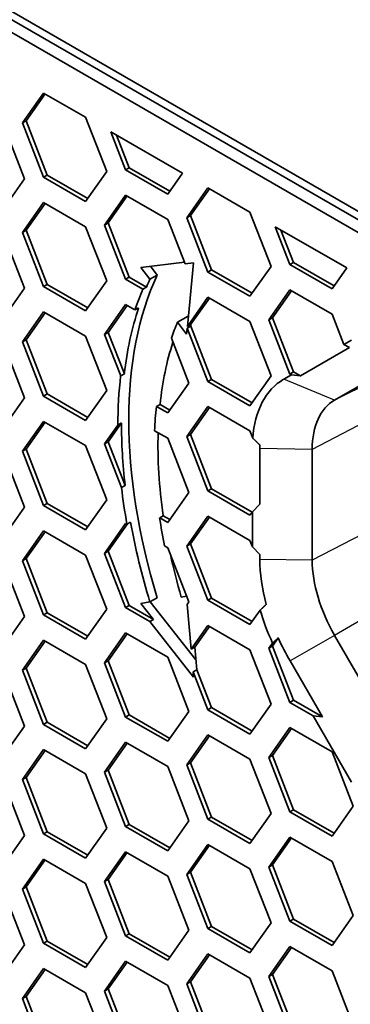
# Model space of a CAD drawing. Units: millimetres. Extents: x 28 to 2161, y -98 to 1160.
# Drawn here: x 1452 to 1459, y 583 to 602 of the extents above; entities that cross this region are included whole.
import ezdxf

# ---------------------------------------------------------------- set-up
doc = ezdxf.new("R2010")
doc.units = ezdxf.units.MM
doc.header["$LTSCALE"] = 4
doc.layers.add('Visible (ISO)', color=7, linetype='Continuous', lineweight=35)
doc.layers.add('Visible Narrow (ISO)', color=7, linetype='Continuous', lineweight=25)

msp = doc.modelspace()

# ---------------------------------------------------------------- linework, layer by layer
at = {"layer": 'Visible (ISO)'}
for p, q in [((1381.875, 643.068), (1540.267, 551.621)), ((1540.491, 551.328), (1382.076, 642.789)), ((1540.267, 551.212), (1381.875, 642.66)), ((1452.293, 600.371), (1452.701, 600.952)), ((1452.364, 600.412), (1452.731, 600.935)), ((1452.701, 600.952), (1453.518, 600.481)), ((1451.925, 600.339), (1452.333, 599.287)), ((1452.293, 600.371), (1452.364, 600.412)), ((1452.701, 599.319), (1452.293, 600.371)), ((1452.772, 599.36), (1452.364, 600.412)), ((1453.518, 600.481), (1453.926, 599.429)), ((1454.008, 600.198), (1455.396, 599.397)), ((1454.293, 599.462), (1454.008, 600.198)), ((1454.364, 599.503), (1454.119, 600.133)), ((1452.701, 599.319), (1452.772, 599.36)), ((1453.558, 598.906), (1452.772, 599.36)), ((1453.926, 599.429), (1453.518, 598.848)), ((1454.293, 599.462), (1454.364, 599.503)), ((1455.11, 598.99), (1454.293, 599.462)), ((1455.151, 599.048), (1454.364, 599.503)), ((1455.396, 599.397), (1455.11, 598.99)), ((1452.333, 599.287), (1451.925, 598.706)), ((1453.518, 598.848), (1452.701, 599.319)), ((1453.885, 598.391), (1454.293, 598.972)), ((1454.293, 598.972), (1455.11, 598.5)), ((1455.478, 598.533), (1455.886, 599.113)), ((1455.548, 598.573), (1455.916, 599.096)), ((1455.886, 599.113), (1456.702, 598.642)), ((1452.293, 598.248), (1452.701, 598.829)), ((1452.364, 598.289), (1452.731, 598.812)), ((1452.701, 598.829), (1453.518, 598.358)), ((1453.956, 598.432), (1454.323, 598.955)), ((1456.702, 598.642), (1457.111, 597.59)), ((1453.885, 598.391), (1453.956, 598.432)), ((1454.364, 597.38), (1453.956, 598.432)), ((1455.11, 598.5), (1455.444, 597.638)), ((1455.478, 598.533), (1455.548, 598.573)), ((1455.886, 597.48), (1455.478, 598.533)), ((1455.957, 597.521), (1455.548, 598.573)), ((1451.925, 598.216), (1452.333, 597.164)), ((1452.293, 598.248), (1452.364, 598.289)), ((1452.701, 597.196), (1452.293, 598.248)), ((1452.772, 597.237), (1452.364, 598.289)), ((1453.518, 598.358), (1453.926, 597.306)), ((1454.293, 597.339), (1453.885, 598.391)), ((1457.193, 598.359), (1458.58, 597.558)), ((1457.478, 597.623), (1457.193, 598.359)), ((1457.549, 597.664), (1457.304, 598.294)), ((1455.432, 597.669), (1454.59, 597.569)), ((1455.444, 597.638), (1455.609, 597.658)), ((1455.609, 597.658), (1455.489, 596.425)), ((1457.478, 597.623), (1457.549, 597.664)), ((1458.336, 597.21), (1457.549, 597.664)), ((1454.59, 597.569), (1454.765, 597.34)), ((1454.906, 597.421), (1454.777, 597.591)), ((1455.886, 597.48), (1455.957, 597.521)), ((1456.702, 597.009), (1455.886, 597.48)), ((1456.743, 597.067), (1455.957, 597.521)), ((1457.111, 597.59), (1456.702, 597.009)), ((1458.295, 597.152), (1457.478, 597.623)), ((1458.58, 597.558), (1458.295, 597.152)), ((1453.926, 597.306), (1453.518, 596.725)), ((1454.293, 597.339), (1454.364, 597.38)), ((1454.626, 597.147), (1454.293, 597.339)), ((1454.697, 597.188), (1454.364, 597.38)), ((1454.765, 597.34), (1454.906, 597.421)), ((1452.333, 597.164), (1451.925, 596.583)), ((1452.701, 597.196), (1452.772, 597.237)), ((1453.518, 596.725), (1452.701, 597.196)), ((1453.558, 596.783), (1452.772, 597.237)), ((1454.697, 597.188), (1454.626, 597.147)), ((1457.07, 596.552), (1457.478, 597.133)), ((1457.141, 596.593), (1457.508, 597.116)), ((1457.478, 597.133), (1458.295, 596.662)), ((1455.489, 596.425), (1455.886, 596.991)), ((1455.559, 596.466), (1455.916, 596.973)), ((1455.886, 596.991), (1456.702, 596.519)), ((1452.293, 596.126), (1452.701, 596.706)), ((1452.364, 596.166), (1452.731, 596.689)), ((1452.701, 596.706), (1453.518, 596.235)), ((1453.885, 596.268), (1454.293, 596.849)), ((1453.956, 596.309), (1454.323, 596.832)), ((1454.293, 596.849), (1454.474, 596.745)), ((1454.474, 596.745), (1454.545, 596.785)), ((1455.3, 596.504), (1455.508, 596.624)), ((1455.474, 596.275), (1455.3, 596.504)), ((1456.702, 596.519), (1457.111, 595.467)), ((1457.07, 596.552), (1457.141, 596.593)), ((1457.478, 595.5), (1457.07, 596.552)), ((1457.549, 595.541), (1457.141, 596.593)), ((1458.295, 596.662), (1458.523, 596.073)), ((1453.885, 596.268), (1453.956, 596.309)), ((1454.268, 595.505), (1453.956, 596.309)), ((1455.485, 596.39), (1455.474, 596.275)), ((1455.485, 596.39), (1455.556, 596.431)), ((1455.886, 595.358), (1455.485, 596.39)), ((1455.559, 596.466), (1455.489, 596.425)), ((1455.556, 596.431), (1455.559, 596.466)), ((1455.957, 595.398), (1455.556, 596.431)), ((1452.293, 596.126), (1452.364, 596.166)), ((1452.701, 595.073), (1452.293, 596.126)), ((1452.772, 595.114), (1452.364, 596.166)), ((1453.518, 596.235), (1453.926, 595.183)), ((1454.197, 595.465), (1453.885, 596.268)), ((1455.179, 596.199), (1455.518, 595.325)), ((1458.674, 596.16), (1458.523, 596.073)), ((1451.925, 596.093), (1452.333, 595.041)), ((1458.632, 596.014), (1457.681, 595.465)), ((1458.523, 596.073), (1458.632, 596.014)), ((1458.342, 594.996), (1459.66, 595.757)), ((1457.478, 595.5), (1457.549, 595.541)), ((1457.681, 595.465), (1457.549, 595.541)), ((1454.268, 595.505), (1454.197, 595.465)), ((1455.886, 595.358), (1455.957, 595.398)), ((1456.702, 594.886), (1455.886, 595.358)), ((1456.743, 594.944), (1455.957, 595.398)), ((1457.111, 595.467), (1456.702, 594.886)), ((1457.505, 595.485), (1457.357, 595.399)), ((1457.505, 595.485), (1457.478, 595.5)), ((1457.681, 595.465), (1457.505, 595.485)), ((1453.926, 595.183), (1453.518, 594.602)), ((1455.518, 595.325), (1455.11, 594.745)), ((1452.333, 595.041), (1451.925, 594.46)), ((1452.701, 595.073), (1452.772, 595.114)), ((1453.518, 594.602), (1452.701, 595.073)), ((1453.558, 594.66), (1452.772, 595.114)), ((1454.889, 594.872), (1454.96, 594.913)), ((1455.11, 594.745), (1454.889, 594.872)), ((1455.151, 594.803), (1454.96, 594.913)), ((1455.478, 594.287), (1455.886, 594.868)), ((1455.548, 594.328), (1455.916, 594.85)), ((1455.886, 594.868), (1456.702, 594.396)), ((1452.293, 594.003), (1452.701, 594.583)), ((1452.701, 594.583), (1453.518, 594.112)), ((1452.364, 594.044), (1452.731, 594.566)), ((1453.885, 594.145), (1454.142, 594.51)), ((1453.956, 594.186), (1454.212, 594.551)), ((1454.142, 594.51), (1454.212, 594.551)), ((1454.855, 594.402), (1455.11, 594.255)), ((1456.702, 594.396), (1456.757, 594.256)), ((1455.11, 594.255), (1455.518, 593.202)), ((1455.478, 594.287), (1455.548, 594.328)), ((1455.886, 593.235), (1455.478, 594.287)), ((1455.957, 593.275), (1455.548, 594.328)), ((1452.293, 594.003), (1452.364, 594.044)), ((1452.701, 592.95), (1452.293, 594.003)), ((1452.772, 592.991), (1452.364, 594.044)), ((1453.518, 594.112), (1453.926, 593.06)), ((1453.885, 594.145), (1453.956, 594.186)), ((1454.213, 593.3), (1453.885, 594.145)), ((1454.284, 593.341), (1453.956, 594.186)), ((1456.895, 594.055), (1456.895, 592.977)), ((1457.91, 591.888), (1457.91, 594.04)), ((1451.925, 593.97), (1452.333, 592.918)), ((1454.284, 593.341), (1454.213, 593.3)), ((1455.886, 593.235), (1455.957, 593.275)), ((1456.743, 592.821), (1455.957, 593.275)), ((1453.926, 593.06), (1453.518, 592.479)), ((1455.518, 593.202), (1455.11, 592.622)), ((1456.702, 592.763), (1455.886, 593.235)), ((1452.333, 592.918), (1451.925, 592.337)), ((1452.701, 592.95), (1452.772, 592.991)), ((1453.518, 592.479), (1452.701, 592.95)), ((1453.558, 592.537), (1452.772, 592.991)), ((1456.895, 592.977), (1456.749, 592.83)), ((1454.953, 592.712), (1455.023, 592.753)), ((1455.11, 592.622), (1454.953, 592.712)), ((1455.151, 592.68), (1455.023, 592.753)), ((1455.478, 592.164), (1455.886, 592.745)), ((1455.548, 592.205), (1455.916, 592.727)), ((1455.886, 592.745), (1456.702, 592.273)), ((1456.749, 592.83), (1456.702, 592.763)), ((1456.749, 592.83), (1456.749, 592.152)), ((1453.885, 592.022), (1454.293, 592.603)), ((1453.956, 592.063), (1454.33, 592.595)), ((1454.293, 592.603), (1454.319, 592.589)), ((1454.319, 592.589), (1454.389, 592.629)), ((1452.293, 591.88), (1452.701, 592.461)), ((1452.364, 591.921), (1452.731, 592.443)), ((1452.701, 592.461), (1453.518, 591.989)), ((1455.046, 592.168), (1455.11, 592.132)), ((1455.11, 592.132), (1455.518, 591.08)), ((1455.478, 592.164), (1455.548, 592.205)), ((1455.886, 591.112), (1455.478, 592.164)), ((1455.957, 591.153), (1455.548, 592.205)), ((1456.702, 592.273), (1456.749, 592.152)), ((1456.749, 592.152), (1456.895, 592.001)), ((1452.293, 591.88), (1452.364, 591.921)), ((1452.772, 590.868), (1452.364, 591.921)), ((1453.518, 591.989), (1453.926, 590.937)), ((1453.885, 592.022), (1453.956, 592.063)), ((1454.293, 590.97), (1453.885, 592.022)), ((1454.364, 591.011), (1453.956, 592.063)), ((1456.895, 592.001), (1456.895, 591.904)), ((1451.925, 591.848), (1452.333, 590.795)), ((1452.701, 590.828), (1452.293, 591.88)), ((1454.765, 591.079), (1454.906, 591.161)), ((1455.475, 591.191), (1455.37, 591.175)), ((1455.886, 591.112), (1455.957, 591.153)), ((1456.743, 590.698), (1455.957, 591.153)), ((1454.293, 590.97), (1454.364, 591.011)), ((1454.765, 590.698), (1454.293, 590.97)), ((1454.836, 590.739), (1454.364, 591.011)), ((1454.765, 591.079), (1454.59, 591.051)), ((1454.59, 591.051), (1454.836, 590.739)), ((1455.654, 589.958), (1454.771, 591.083)), ((1455.518, 591.08), (1455.485, 591.033)), ((1455.485, 591.033), (1455.562, 590.161)), ((1456.702, 590.64), (1455.886, 591.112)), ((1452.333, 590.795), (1451.925, 590.215)), ((1452.701, 590.828), (1452.772, 590.868)), ((1453.518, 590.356), (1452.701, 590.828)), ((1453.558, 590.414), (1452.772, 590.868)), ((1453.926, 590.937), (1453.518, 590.356)), ((1456.9, 590.922), (1456.702, 590.64)), ((1454.836, 590.739), (1454.765, 590.698)), ((1455.609, 589.622), (1454.765, 590.698)), ((1455.562, 590.161), (1455.886, 590.622)), ((1455.633, 590.202), (1455.916, 590.605)), ((1455.886, 590.622), (1456.702, 590.15)), ((1453.885, 589.899), (1454.293, 590.48)), ((1453.956, 589.94), (1454.323, 590.463)), ((1454.293, 590.48), (1455.11, 590.009)), ((1457.141, 590.224), (1457.252, 590.382)), ((1459.66, 588.15), (1458.342, 590.432)), ((1452.293, 589.757), (1452.701, 590.338)), ((1452.364, 589.798), (1452.731, 590.32)), ((1452.701, 590.338), (1453.518, 589.866)), ((1455.633, 590.202), (1455.562, 590.161)), ((1455.671, 589.766), (1455.633, 590.202)), ((1457.07, 590.184), (1457.14, 590.283)), ((1457.07, 590.184), (1457.141, 590.224)), ((1457.478, 589.131), (1457.07, 590.184)), ((1457.549, 589.172), (1457.141, 590.224)), ((1455.11, 590.009), (1455.518, 588.957)), ((1456.702, 590.15), (1457.111, 589.098)), ((1453.518, 589.866), (1453.926, 588.814)), ((1453.885, 589.899), (1453.956, 589.94)), ((1454.293, 588.847), (1453.885, 589.899)), ((1454.364, 588.888), (1453.956, 589.94)), ((1457.48, 589.935), (1458.106, 588.851)), ((1451.925, 589.725), (1452.333, 588.672)), ((1452.293, 589.757), (1452.364, 589.798)), ((1452.701, 588.705), (1452.293, 589.757)), ((1452.772, 588.746), (1452.364, 589.798)), ((1455.6, 589.725), (1455.671, 589.766)), ((1455.6, 589.725), (1455.609, 589.622)), ((1455.886, 588.989), (1455.6, 589.725)), ((1455.957, 589.03), (1455.671, 589.766)), ((1457.111, 589.098), (1456.702, 588.517)), ((1457.478, 589.131), (1457.549, 589.172)), ((1457.929, 588.871), (1457.478, 589.131)), ((1458.106, 588.851), (1457.549, 589.172)), ((1454.293, 588.847), (1454.364, 588.888)), ((1455.11, 588.376), (1454.293, 588.847)), ((1455.151, 588.434), (1454.364, 588.888)), ((1455.518, 588.957), (1455.11, 588.376)), ((1455.886, 588.989), (1455.957, 589.03)), ((1456.702, 588.517), (1455.886, 588.989)), ((1456.743, 588.576), (1455.957, 589.03)), ((1457.929, 588.871), (1458.674, 587.581)), ((1458.106, 588.851), (1457.929, 588.871)), ((1452.333, 588.672), (1451.925, 588.092)), ((1452.701, 588.705), (1452.772, 588.746)), ((1453.518, 588.233), (1452.701, 588.705)), ((1453.558, 588.291), (1452.772, 588.746)), ((1453.926, 588.814), (1453.518, 588.233)), ((1455.478, 587.918), (1455.886, 588.499)), ((1455.548, 587.959), (1455.916, 588.482)), ((1455.886, 588.499), (1456.702, 588.028)), ((1457.07, 588.061), (1457.478, 588.641)), ((1457.141, 588.102), (1457.508, 588.624)), ((1457.478, 588.641), (1458.295, 588.17)), ((1453.885, 587.777), (1454.293, 588.357)), ((1453.956, 587.817), (1454.323, 588.34)), ((1454.293, 588.357), (1455.11, 587.886)), ((1452.293, 587.634), (1452.701, 588.215)), ((1452.364, 587.675), (1452.731, 588.198)), ((1452.701, 588.215), (1453.518, 587.743)), ((1457.07, 588.061), (1457.141, 588.102)), ((1457.549, 587.049), (1457.141, 588.102)), ((1458.295, 588.17), (1458.703, 587.118)), ((1455.478, 587.918), (1455.548, 587.959)), ((1455.886, 586.866), (1455.478, 587.918)), ((1455.957, 586.907), (1455.548, 587.959)), ((1456.702, 588.028), (1457.111, 586.975)), ((1457.478, 587.008), (1457.07, 588.061)), ((1453.518, 587.743), (1453.926, 586.691)), ((1453.885, 587.777), (1453.956, 587.817)), ((1454.293, 586.724), (1453.885, 587.777)), ((1454.364, 586.765), (1453.956, 587.817)), ((1455.11, 587.886), (1455.518, 586.834)), ((1451.925, 587.602), (1452.333, 586.55)), ((1452.293, 587.634), (1452.364, 587.675)), ((1452.701, 586.582), (1452.293, 587.634)), ((1452.772, 586.623), (1452.364, 587.675)), ((1457.111, 586.975), (1456.702, 586.395)), ((1457.478, 587.008), (1457.549, 587.049)), ((1458.295, 586.537), (1457.478, 587.008)), ((1458.336, 586.595), (1457.549, 587.049)), ((1458.703, 587.118), (1458.295, 586.537)), ((1454.293, 586.724), (1454.364, 586.765)), ((1455.151, 586.311), (1454.364, 586.765)), ((1455.518, 586.834), (1455.11, 586.253)), ((1455.886, 586.866), (1455.957, 586.907)), ((1456.702, 586.395), (1455.886, 586.866)), ((1456.743, 586.453), (1455.957, 586.907)), ((1452.701, 586.582), (1452.772, 586.623)), ((1453.518, 586.11), (1452.701, 586.582)), ((1453.558, 586.168), (1452.772, 586.623)), ((1453.926, 586.691), (1453.518, 586.11)), ((1455.11, 586.253), (1454.293, 586.724)), ((1452.333, 586.55), (1451.925, 585.969)), ((1455.478, 585.795), (1455.886, 586.376)), ((1455.886, 586.376), (1456.702, 585.905)), ((1457.07, 585.938), (1457.478, 586.519)), ((1457.141, 585.979), (1457.508, 586.501)), ((1457.478, 586.519), (1458.295, 586.047)), ((1453.885, 585.654), (1454.293, 586.234)), ((1453.956, 585.694), (1454.323, 586.217)), ((1454.293, 586.234), (1455.11, 585.763)), ((1455.548, 585.836), (1455.916, 586.359)), ((1452.293, 585.511), (1452.701, 586.092)), ((1452.364, 585.552), (1452.731, 586.075)), ((1452.701, 586.092), (1453.518, 585.621)), ((1458.295, 586.047), (1458.703, 584.995)), ((1455.478, 585.795), (1455.548, 585.836)), ((1455.886, 584.743), (1455.478, 585.795)), ((1455.957, 584.784), (1455.548, 585.836)), ((1456.702, 585.905), (1457.111, 584.852)), ((1457.07, 585.938), (1457.141, 585.979)), ((1457.478, 584.886), (1457.07, 585.938)), ((1457.549, 584.926), (1457.141, 585.979)), ((1453.518, 585.621), (1453.926, 584.568)), ((1453.885, 585.654), (1453.956, 585.694)), ((1454.293, 584.601), (1453.885, 585.654)), ((1454.364, 584.642), (1453.956, 585.694)), ((1455.11, 585.763), (1455.518, 584.711)), ((1451.925, 585.479), (1452.333, 584.427)), ((1452.293, 585.511), (1452.364, 585.552)), ((1452.701, 584.459), (1452.293, 585.511)), ((1452.772, 584.5), (1452.364, 585.552)), ((1457.111, 584.852), (1456.702, 584.272)), ((1457.478, 584.886), (1457.549, 584.926)), ((1458.295, 584.414), (1457.478, 584.886)), ((1458.336, 584.472), (1457.549, 584.926)), ((1458.703, 584.995), (1458.295, 584.414)), ((1455.518, 584.711), (1455.11, 584.13)), ((1455.886, 584.743), (1455.957, 584.784)), ((1456.702, 584.272), (1455.886, 584.743)), ((1456.743, 584.33), (1455.957, 584.784)), ((1452.701, 584.459), (1452.772, 584.5)), ((1453.518, 583.988), (1452.701, 584.459)), ((1453.558, 584.046), (1452.772, 584.5)), ((1453.926, 584.568), (1453.518, 583.988)), ((1454.293, 584.601), (1454.364, 584.642)), ((1455.11, 584.13), (1454.293, 584.601)), ((1455.151, 584.188), (1454.364, 584.642)), ((1452.333, 584.427), (1451.925, 583.846)), ((1457.07, 583.815), (1457.478, 584.396)), ((1457.141, 583.856), (1457.508, 584.378)), ((1457.478, 584.396), (1458.295, 583.924)), ((1453.885, 583.531), (1454.293, 584.112)), ((1453.956, 583.572), (1454.323, 584.094)), ((1454.293, 584.112), (1455.11, 583.64)), ((1455.478, 583.672), (1455.886, 584.253)), ((1455.548, 583.713), (1455.916, 584.236)), ((1455.886, 584.253), (1456.702, 583.782)), ((1452.293, 583.388), (1452.701, 583.969)), ((1452.364, 583.429), (1452.731, 583.952)), ((1452.701, 583.969), (1453.518, 583.498)), ((1458.295, 583.924), (1458.703, 582.872)), ((1455.478, 583.672), (1455.548, 583.713)), ((1455.957, 582.661), (1455.548, 583.713)), ((1456.702, 583.782), (1457.111, 582.73)), ((1457.07, 583.815), (1457.141, 583.856)), ((1457.478, 582.763), (1457.07, 583.815)), ((1457.549, 582.804), (1457.141, 583.856)), ((1453.885, 583.531), (1453.956, 583.572)), ((1454.293, 582.479), (1453.885, 583.531)), ((1454.364, 582.519), (1453.956, 583.572)), ((1455.11, 583.64), (1455.518, 582.588)), ((1455.886, 582.62), (1455.478, 583.672)), ((1452.293, 583.388), (1452.364, 583.429)), ((1452.701, 582.336), (1452.293, 583.388)), ((1452.772, 582.377), (1452.364, 583.429)), ((1453.518, 583.498), (1453.926, 582.445))]:
    msp.add_line(p, q, dxfattribs=at)
for centre, major_axis, start_param, end_param in [((1461.283, 590.609), (-4.9, 8.487), 0.383454, 1.187343), ((1461.142, 590.527), (-4.9, 8.487), 0.383454, 0.40929), ((1461.071, 590.487), (-4.9, 8.487), 0.40929, 0.474326), ((1461.142, 590.527), (4.9, -8.487), 3.615919, 3.800547), ((1461.071, 590.487), (4.4, -7.621), 3.544033, 3.599609), ((1461.142, 590.527), (-4.4, 7.621), 0.478853, 0.671564), ((1461.071, 590.487), (-4.9, 8.487), 0.658954, 0.782555), ((1458.822, 592.861), (-1.466, 2.538), 0, 0.700752), ((1459.387, 593.187), (-1.045, 1.809), 0, 0.785398), ((1461.071, 590.487), (4.4, -7.621), 3.813157, 3.881569), ((1461.142, 590.527), (4.9, -8.487), 3.924148, 4.070715), ((1461.142, 590.527), (-4.4, 7.621), 0.751349, 0.968282), ((1458.893, 592.902), (1.413, -2.447), 3.89817, 3.926991), ((1461.071, 590.487), (-4.9, 8.487), 0.929122, 1.011862), ((1461.071, 590.487), (4.4, -7.621), 4.109875, 4.179721), ((1461.142, 590.527), (4.9, -8.487), 4.153454, 4.328935), ((1461.142, 590.527), (-4.4, 7.621), 1.064354, 1.168356), ((1458.893, 590.75), (1.413, -2.447), 3.926991, 4.28156), ((1459.387, 591.036), (-1.045, 1.809), 0.785398, 1.570796), ((1458.822, 590.709), (1.466, -2.538), 4.311036, 4.55075), ((1458.893, 590.75), (1.413, -2.447), 4.533877, 4.712389)]:
    msp.add_ellipse(centre, major_axis=major_axis, ratio=0.57735, start_param=start_param, end_param=end_param, dxfattribs=at)
for points, weights in [([(1456.757, 594.256), (1456.829, 594.188), (1456.896, 594.121)], [1, 1.00055733155, 1]), ([(1457.019, 591.031), (1456.961, 590.978), (1456.9, 590.922)], [1, 1.00027621908, 1]), ([(1457.14, 590.283), (1457.197, 590.333), (1457.252, 590.382)], [1, 1.00020318091, 1])]:
    msp.add_rational_spline(points, weights, degree=2, dxfattribs=at)
at = {"layer": 'Visible Narrow (ISO)'}
for p, q in [((1459.59, 595.614), (1458.342, 594.996)), ((1458.342, 594.996), (1457.357, 595.399)), ((1459.176, 594.698), (1457.91, 594.04)), ((1457.91, 594.04), (1456.895, 594.055)), ((1459.176, 592.546), (1457.91, 591.888)), ((1457.91, 591.888), (1456.895, 591.904)), ((1459.59, 591.153), (1458.342, 590.432)), ((1458.342, 590.432), (1457.48, 589.935))]:
    msp.add_line(p, q, dxfattribs=at)

doc.saveas('drawing.dxf')
